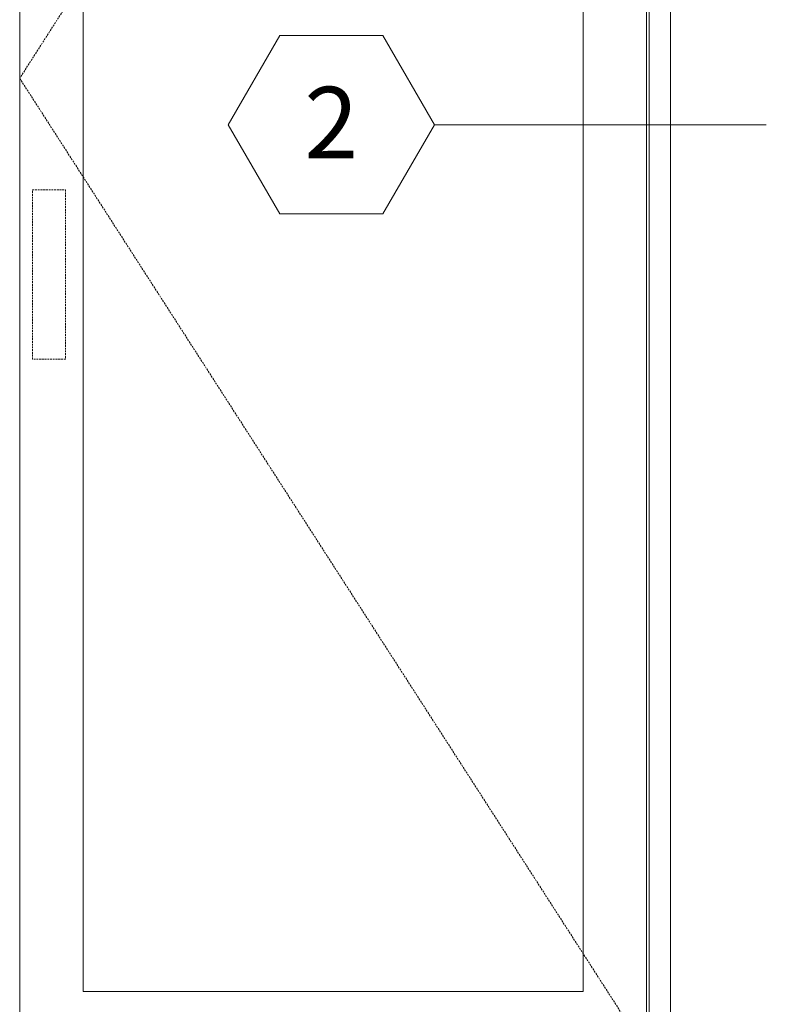
# Model space of a CAD drawing. Units: millimetres. Extents: x -2987 to 2038, y 3706 to 9269.
# Drawn here: x -397 to 648, y 5648 to 7026 of the extents above; entities that cross this region are included whole.
import ezdxf
from ezdxf.enums import TextEntityAlignment as Align

# ---------------------------------------------------------------- set-up
doc = ezdxf.new("R2010")
doc.units = ezdxf.units.MM
doc.header["$LTSCALE"] = 2
doc.linetypes.add('HIDDEN', pattern=[1.905, 1.27, -0.635])
doc.layers.add('A-Dims', color=7, linetype='Continuous', lineweight=18)
doc.layers.add('A-Door', color=7, linetype='Continuous', lineweight=5)
doc.styles.add('ARIAL', font='arial.ttf')

msp = doc.modelspace()

# ---------------------------------------------------------------- linework, layer by layer
at = {"layer": 'A-Dims', "color": 2}
for p, q in [((-105, 6878.8), (-32.9, 7003.8)), ((111.5, 7003.8), (-32.9, 7003.8)), ((183.6, 6878.8), (111.5, 7003.8)), ((-105, 6878.8), (-32.9, 6753.8)), ((183.6, 6878.8), (111.5, 6753.8)), ((-32.9, 6753.8), (111.5, 6753.8))]:
    msp.add_line(p, q, dxfattribs=at)
at = {"layer": 'A-Dims'}
msp.add_lwpolyline([(648.2, 6878.8), (183.6, 6878.8)], dxfattribs=at)
at = {"layer": 'A-Door', "color": 2}
msp.add_line((514.2, 5537.4), (514.2, 8418.4), dxfattribs=at)
at = {"layer": 'A-Door'}
for p, q in [((480.7, 5580.4), (480.7, 8315.4)), ((484.2, 5567.4), (484.2, 8323.4))]:
    msp.add_line(p, q, dxfattribs=at)
at = {"layer": 'A-Door', "linetype": 'HIDDEN'}
msp.add_lwpolyline([(480.7, 8315.4), (-396.9, 6943.7), (480.7, 5580.4)], dxfattribs=at)
at = {"layer": 'A-Door'}
for points in [[(480.7, 8315.4), (480.7, 5580.4)], [(-307.9, 8220.4), (-307.9, 5665.4)], [(391.7, 8220.4), (391.7, 5665.4)], [(-396.9, 8151.4), (-396.9, 5580.4)], [(-307.9, 5665.4), (391.7, 5665.4)]]:
    msp.add_lwpolyline(points, dxfattribs=at)
at = {"layer": 'A-Door', "linetype": 'HIDDEN'}
msp.add_lwpolyline([(-379.2, 6787.6), (-332.8, 6787.6), (-332.8, 6550.6), (-379.2, 6550.6)], close=True, dxfattribs=at)

# ---------------------------------------------------------------- texts
at = {"layer": 'A-Dims', "style": 'ARIAL'}
msp.add_attdef('2', text='-', height=100, dxfattribs=at).set_placement((39.3, 6881.8), align=Align.MIDDLE_CENTER)

doc.saveas('drawing.dxf')
